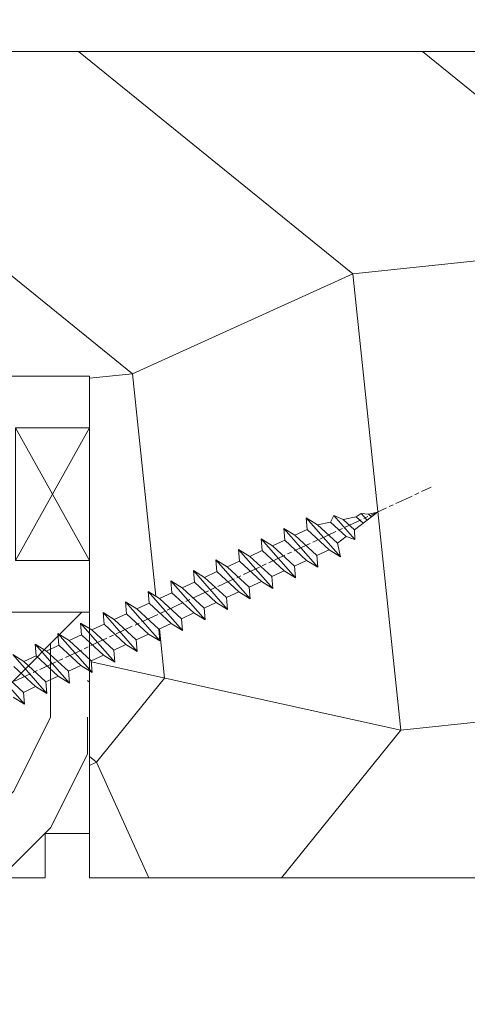
# Model space of a CAD drawing. Units: millimetres. Extents: x 0 to 437, y -14 to 612.
# Drawn here: x 329 to 344, y 439 to 472 of the extents above; entities that cross this region are included whole.
import ezdxf

# ---------------------------------------------------------------- set-up
doc = ezdxf.new("R2010")
doc.units = ezdxf.units.MM
doc.header["$PDMODE"] = 2
doc.header["$PDSIZE"] = 10
doc.linetypes.add('AM_ISO08W050', pattern=[18, 12, -1.5, 3, -1.5])
for name, color, linetype, lineweight in [('Accessoires', 5, 'Continuous', 9), ('AEL-AM_7', 4, 'AM_ISO08W050', 18), ('AM_2', 6, 'Continuous', 20), ('AM_5', 3, 'Continuous', 20), ('Contour principale', 30, 'Continuous', 15), ('Contour secondaire', 5, 'Continuous', 9)]:
    doc.layers.add(name, color=color, linetype=linetype, lineweight=lineweight)
doc.styles.get("Standard").update_dxf_attribs({"font": 'arial.ttf'})
doc.dimstyles.new('MAL-ISO$0', dxfattribs={"dimtxt": 3, "dimasz": 3, "dimexe": 1, "dimexo": 1, "dimgap": 1.5, "dimtad": 1, "dimtxsty": 'Standard', "dimcen": 0, "dimclrd": 256, "dimclre": 256, "dimclrt": 3, "dimadec": 1, "dimazin": 2, "dimtp": 0.1, "dimtm": 0.1, "dimtfac": 0.71, "dimtmove": 0, "dimatfit": 3, "dimfxl": 1, "dimlwd": -1, "dimlwe": -1, "dimarcsym": 1})

# ---------------------------------------------------------------- blocks, each defined once
blk = doc.blocks.new('cale vitrage')
at = {"layer": 'Accessoires'}
blk.add_lwpolyline([(0, -1.75), (2.5, -1.75), (2.5, -6.25), (0, -6.25)], close=True, dxfattribs=at)
for points in [[(0, -1.75), (2.5, -6.25)], [(0, -6.25), (2.5, -1.75)]]:
    blk.add_lwpolyline(points, dxfattribs=at)
blk = doc.blocks.new('dtzb')
at = {"layer": 'AEL-AM_7', "color": 5}
blk.add_line((-26.88981661018624, -12.53892741162053), (444.7390526915697, 207.385226149152), dxfattribs=at)
at = {"layer": 'AM_2', "color": 5, "linetype": 'Continuous'}
for p, q in [((376.4956925260049, 183.6286440300428), (378.6566154994216, 187.9993868090351)), ((378.6566154994216, 187.9993868090351), (385.0198895540234, 185.4353318736794)), ((392.9074884914007, 171.7868636386374), (378.6566154994216, 187.9993868090351)), ((393.7649723990035, 187.288836057789), (385.0198895540234, 185.4353318736794)), ((404.2675887616497, 187.2688640558881), (392.7726583052572, 178.2772582118305)), ((393.7649723990035, 187.288836057789), (397.247868022896, 189.4780350430774)), ((398.5936375158053, 182.8305655055119), (393.7649723990035, 187.288836057789)), ((401.2586306417506, 184.915186014925), (397.247868022896, 189.4780350430774)), ((397.247868022896, 189.4780350430774), (402.289169427022, 189.0955239014256)), ((408.20600522311, 190.3495863383541), (402.289169427022, 189.0955239014256)), ((402.289169427022, 189.0955239014256), (404.2675887616497, 187.2688640558881)), ((408.20600522311, 190.3495863383541), (404.2675887616497, 187.2688640558881)), ((383.2822951963317, 160.1079671036241), (360.0653629759472, 186.5207385747017)), ((360.0653629759472, 186.5207385747017), (367.711782880142, 181.8109883424149)), ((360.7478983011242, 178.5636756328422), (360.0653629759472, 186.5207385747017)), ((367.711782880142, 181.8109883424149), (381.2777278442081, 169.2856523674818)), ((376.4956925260049, 183.6286440300428), (367.7506096810248, 181.7751398459332)), ((387.0987070594128, 173.8389596614543), (376.4956925260049, 183.6286440300428)), ((385.0198895540234, 185.4353318736794), (392.7726583052572, 178.2772582118305)), ((344.7714190706756, 179.389055408039), (352.4178389748704, 174.6793051757522)), ((345.4539544005092, 171.4319924655974), (344.7714190706756, 179.389055408039)), ((367.9883512910601, 152.9762839363793), (344.7714190706756, 179.389055408039)), ((360.7478983011242, 178.5636756328422), (352.4178389748704, 174.6793051757522)), ((352.4178389748704, 174.6793051757522), (367.3058159658831, 160.9333468785298)), ((375.6358752921369, 164.8177173353288), (360.7478983011242, 178.5636756328422)), ((387.0987070594128, 173.8389596614543), (381.2777278442081, 169.2856523674818)), ((387.0987070594128, 173.8389596614543), (392.9074884914007, 171.7868636386374)), ((392.7726583052572, 178.2772582118305), (392.9074884914007, 171.7868636386374)), ((352.6944073857885, 145.8446007694256), (329.477475165404, 172.2573722413763)), ((330.160010490581, 164.3003092989347), (329.477475165404, 172.2573722413763)), ((329.477475165404, 172.2573722413763), (337.1238950742554, 167.5476220087985)), ((345.4539544005092, 171.4319924655974), (337.1238950742554, 167.5476220087985)), ((337.1238950742554, 167.5476220087985), (352.0118720606115, 153.8016637118671)), ((360.3419313868653, 157.6860341686661), (345.4539544005092, 171.4319924655974)), ((381.2777278442081, 169.2856523674818), (383.2822951963317, 160.1079671036241)), ((314.1835312554758, 165.1256890738405), (321.8299511643272, 160.4159388421358)), ((314.8660665853095, 157.168626131981), (314.1835312554758, 165.1256890738405)), ((337.4004634805169, 138.7129176027629), (314.1835312554758, 165.1256890738405)), ((330.160010490581, 164.3003092989347), (321.8299511643272, 160.4159388421358)), ((321.8299511643272, 160.4159388421358), (336.7179281506833, 146.6699805446224)), ((345.0479874769371, 150.5543510017123), (330.160010490581, 164.3003092989347)), ((375.6358752921369, 164.8177173353288), (367.3058159658831, 160.9333468785298)), ((367.3058159658831, 160.9333468785298), (367.9883512910601, 152.9762839363793)), ((375.6093082586449, 164.8516808107634), (375.4625860471424, 164.7369112340057)), ((375.6358752921369, 164.8177173353288), (383.2822951963317, 160.1079671036241)), ((322.1065195752453, 131.5812344358092), (298.8895873548609, 157.9940059071778)), ((299.5721226800379, 150.0369429653183), (298.8895873548609, 157.9940059071778)), ((298.8895873548609, 157.9940059071778), (306.5360072590556, 153.2842556751821)), ((314.8660665853095, 157.168626131981), (306.5360072590556, 153.2842556751821)), ((329.7540435716655, 143.4226678350497), (314.8660665853095, 157.168626131981)), ((360.3419313868653, 157.6860341686661), (352.0118720606115, 153.8016637118671)), ((352.0118720606115, 153.8016637118671), (352.6944073857885, 145.8446007694256)), ((360.3419313868653, 157.6860341686661), (367.9883512910601, 152.9762839363793)), ((283.5956434495893, 150.862322740224), (291.242063353784, 146.1525725079373)), ((284.2781787747663, 142.9052597983646), (283.5956434495893, 150.862322740224)), ((306.8125756653171, 124.4495512691465), (283.5956434495893, 150.862322740224)), ((299.5721226800379, 150.0369429653183), (291.242063353784, 146.1525725079373)), ((314.4600996710506, 136.2909846680959), (299.5721226800379, 150.0369429653183)), ((306.5360072590556, 153.2842556751821), (321.4239842454117, 139.5382973776686)), ((345.0479874769371, 150.5543510017123), (336.7179281506833, 146.6699805446224)), ((345.0479874769371, 150.5543510017123), (352.6944073857885, 145.8446007694256)), ((268.3016995396611, 143.7306395735613), (275.9481194438558, 139.0208893412746)), ((268.9842348694947, 135.7735766317019), (268.3016995396611, 143.7306395735613)), ((291.5186317600455, 117.3178681021927), (268.3016995396611, 143.7306395735613)), ((284.2781787747663, 142.9052597983646), (275.9481194438558, 139.0208893412746)), ((299.1661557611224, 129.1593015014332), (284.2781787747663, 142.9052597983646)), ((291.242063353784, 146.1525725079373), (306.1300403447967, 132.4066142110059)), ((329.7540435716655, 143.4226678350497), (321.4239842454117, 139.5382973776686)), ((329.7540435716655, 143.4226678350497), (337.4004634805169, 138.7129176027629)), ((336.7179281506833, 146.6699805446224), (337.4004634805169, 138.7129176027629)), ((276.2246878594306, 110.1861849349189), (253.0077556343895, 136.5989564066076)), ((253.6902909642231, 128.6418934647481), (253.0077556343895, 136.5989564066076)), ((253.0077556343895, 136.5989564066076), (260.6541755432409, 131.8892061743209)), ((268.9842348694947, 135.7735766317019), (260.6541755432409, 131.8892061743209)), ((268.9842348694947, 135.7735766317019), (260.6541755432409, 131.8892061743209)), ((283.8722118558508, 122.0276183341884), (268.9842348694947, 135.7735766317019)), ((275.9481194438558, 139.0208893412746), (290.8360964348685, 125.2749310440522)), ((314.4600996710506, 136.2909846680959), (306.1300403447967, 132.4066142110059)), ((314.4600996710506, 136.2909846680959), (322.1065195752453, 131.5812344358092)), ((321.4239842454117, 139.5382973776686), (322.1065195752453, 131.5812344358092)), ((237.7138117291179, 129.4672732399449), (245.3602316379693, 124.7575230076582)), ((238.3963470589515, 121.5102102980854), (237.7138117291179, 129.4672732399449)), ((260.9307439495024, 103.0545017682562), (237.7138117291179, 129.4672732399449)), ((253.6902909642231, 128.6418934647481), (245.3602316379693, 124.7575230076582)), ((268.5782679505792, 114.8959351672347), (253.6902909642231, 128.6418934647481)), ((260.6541755432409, 131.8892061743209), (275.5421525295969, 118.1432478773895)), ((299.1661557611224, 129.1593015014332), (290.8360964348685, 125.2749310440522)), ((299.1661557611224, 129.1593015014332), (306.8125756653171, 124.4495512691465)), ((306.1300403447967, 132.4066142110059), (306.8125756653171, 124.4495512691465)), ((222.4198678238463, 122.3355900732822), (230.0662877280411, 117.6258398407044)), ((223.1024031490233, 114.3785271308407), (222.4198678238463, 122.3355900732822)), ((245.6368000442308, 95.92281860130242), (222.4198678238463, 122.3355900732822)), ((238.3963470589515, 121.5102102980854), (230.0662877280411, 117.6258398407044)), ((253.284324040651, 107.7642520005429), (238.3963470589515, 121.5102102980854)), ((245.3602316379693, 124.7575230076582), (260.2482086243253, 111.0115647098246)), ((283.8722118558508, 122.0276183341884), (275.5421525295969, 118.1432478773895)), ((283.8722118558508, 122.0276183341884), (275.5421525295969, 118.1432478773895)), ((283.8722118558508, 122.0276183341884), (291.5186317600455, 117.3178681021927)), ((290.8360964348685, 125.2749310440522), (291.5186317600455, 117.3178681021927)), ((230.3428561389592, 88.79113543463973), (207.1259239139181, 115.2039069063285)), ((207.8084592437517, 107.2468439638578), (207.1259239139181, 115.2039069063285)), ((207.1259239139181, 115.2039069063285), (214.7723438227695, 110.4941566740417)), ((223.1024031490233, 114.3785271308407), (214.7723438227695, 110.4941566740417)), ((237.9903801353794, 100.6325688335892), (223.1024031490233, 114.3785271308407)), ((230.0662877280411, 117.6258398407044), (244.9542647143971, 103.8798815431619)), ((268.5782679505792, 114.8959351672347), (260.2482086243253, 111.0115647098246)), ((268.5782679505792, 114.8959351672347), (276.2246878594306, 110.1861849349189)), ((275.5421525295969, 118.1432478773895), (276.2246878594306, 110.1861849349189)), ((191.8319800086465, 108.0722237390546), (199.4783999174979, 103.3624735064768)), ((192.5145153384801, 100.1151607971951), (191.8319800086465, 108.0722237390546)), ((215.048912229031, 81.65945226768599), (191.8319800086465, 108.0722237390546)), ((207.8084592437517, 107.2468439638578), (199.4783999174979, 103.3624735064768)), ((222.6964362301078, 93.50088566692648), (207.8084592437517, 107.2468439638578)), ((214.7723438227695, 110.4941566740417), (229.6603208091256, 96.7481983764992)), ((253.284324040651, 107.7642520005429), (244.9542225953337, 103.879861902733)), ((253.284324040651, 107.7642520005429), (260.9307439495024, 103.0545017682562)), ((260.2482086243253, 111.0115647098246), (260.9307439495024, 103.0545017682562)), ((199.7549683237594, 74.5277691010233), (176.5380361033749, 100.9405405721009)), ((177.2205714285519, 92.9834776302414), (176.5380361033749, 100.9405405721009)), ((176.5380361033749, 100.9405405721009), (184.1844560075697, 96.23079033981412)), ((192.5145153384801, 100.1151607971951), (184.1844560075697, 96.23079033981412)), ((207.4024923201796, 86.36920249997274), (192.5145153384801, 100.1151607971951)), ((199.4783999174979, 103.3624735064768), (214.366376903854, 89.61651520954547)), ((237.9903801353794, 100.6325688335892), (229.6603208091256, 96.7481983764992)), ((237.9903801353794, 100.6325688335892), (245.6368000442308, 95.92281860130242)), ((244.9542647143971, 103.8798815431619), (245.6368000442308, 95.92281860130242)), ((184.4610244184878, 67.39608593406956), (161.2440921934467, 93.80885740543818)), ((161.2440921934467, 93.80885740543818), (168.8905121022981, 89.09910717315142)), ((184.1844560075697, 96.23079033981412), (199.0724329939258, 82.48483204288277)), ((222.6964362301078, 93.50088566692648), (214.366376903854, 89.61651520954547)), ((222.6964362301078, 93.50088566692648), (230.3428561389592, 88.79113543463973)), ((229.6603208091256, 96.7481983764992), (230.3428561389592, 88.79113543463973)), ((177.2205714285519, 92.9834776302414), (168.8905121022981, 89.09910717315142)), ((168.8905121022981, 89.09910717315142), (183.7784890886542, 75.35314887592904)), ((192.108548414908, 79.23751933272797), (177.2205714285519, 92.9834776302414)), ((214.366376903854, 89.61651520954547), (215.048912229031, 81.65945226768599)), ((169.1670805085596, 60.26440276740686), (145.9501482881751, 86.67717423848444)), ((153.5965681970265, 81.96742400619769), (168.4845451833826, 68.22146570926634)), ((176.8146045096364, 72.10583616606527), (161.9266275232803, 85.8517944635787)), ((207.4024923201796, 86.36920249997274), (199.0724329939258, 82.48483204288277)), ((199.0724329939258, 82.48483204288277), (199.7549683237594, 74.5277691010233)), ((207.4024923201796, 86.36920249997274), (215.048912229031, 81.65945226768599)), ((192.108548414908, 79.23751933272797), (183.7784890886542, 75.35314887592904)), ((183.7784890886542, 75.35314887592904), (184.4610244184878, 67.39608593406956)), ((192.108548414908, 79.23751933272797), (199.7549683237594, 74.5277691010233)), ((176.8146045096364, 72.10583616606527), (168.4845451833826, 68.22146570926634)), ((176.8146045096364, 72.10583616606527), (168.4845451833826, 68.22146570926634)), ((168.4845451833826, 68.22146570926634), (169.1670805085596, 60.26440276740686)), ((176.8146045096364, 72.10583616606527), (184.4610244184878, 67.39608593406956)), ((161.5206606043648, 64.97415299911154), (169.1670805085596, 60.26440276740686))]:
    blk.add_line(p, q, dxfattribs=at)
blk = doc.blocks.new('Nouvelle parclose 23x18')
at = {"layer": 'Contour secondaire'}
h = blk.add_hatch(dxfattribs=at)
h.set_pattern_fill('352', color=5, scale=25.00015207522533, angle=180.0000006585504)
h.set_pattern_definition([(180.000000729053, (-1011.113328987423, -453.9378832730838), (-25.00015175711401, -25.00015239333664), [7.500045622567597, -17.50010645265772]), (180.000000729053, (-1011.113328971518, -455.1878908768451), (-25.00015175711401, -25.00015239333664), [7.500045622567597, -17.50010645265772]), (180.000000729053, (-1012.363336543468, -457.6879061002732), (-25.00015175711401, -25.00015239333664), [5.000030415045065, -20.00012166018026]), (180.000000729053, (-1013.613344115418, -460.1879213237012), (-25.00015175711401, -25.00015239333664), [3.750022811283798, -21.25012926394152]), (180.000000729053, (-1013.613344083607, -462.6879365312238), (-25.00015175711401, -25.00015239333664), [2.500015207522532, -22.50013686770279]), (180.000000729053, (-1007.363306032989, -465.1879516592185), (-25.00015175711401, -25.00015239333664), [1.250007603761266, -6.250038018806331, 1.250007603761266, -16.25009884889646]), (180.000000729053, (-1011.113328828368, -466.4379593106964), (-25.00015175711401, -25.00015239333664), [1.250007603761266, -10.00006083009013, 3.750022811283798, -10.00006083009013]), (180.000000729053, (-1016.113359227507, -467.68796697808), (-25.00015175711401, -25.00015239333664), [1.250007603761266, -1.250007603761266, 1.250007603761266, -21.25012926394152]), (180.000000729053, (-1014.86335160784, -468.9379745659356), (-25.00015175711401, -25.00015239333664), [1.250007603761266, -23.75014447146405]), (180.000000729053, (-1013.613343972268, -471.4379897575527), (-25.00015175711401, -25.00015239333664), [3.750022811283798, -21.25012926394152]), (180.000000729053, (-1013.613343940457, -473.9380049650752), (-25.00015175711401, -25.00015239333664), [5.000030415045065, -20.00012166018026]), (180.000000729053, (-1012.363336304884, -476.4380201566921), (-25.00015175711401, -25.00015239333664), [6.250038018806331, -7.500045622567597, 1.250007603761266, -10.00006083009013]), (270.0000007290529, (-1002.363275665661, -461.4379287843124), (25.00015239333664, -25.00015175711401), [1.250007603761266, -2.500015207522532, 6.250038018806331, -15.00009124513519]), (270.0000007290529, (-1003.613283237611, -463.9379440077405), (25.00015239333664, -25.00015175711401), [1.250007603761266, -1.250007603761266, 3.750022811283798, -18.75011405641899]), (270.0000007290529, (-1004.863290714128, -473.9380048537362), (25.00015239333664, -25.00015175711401), [2.500015207522532, -22.50013686770279]), (270.0000007290529, (-1006.113298445134, -463.9379440395517), (25.00015239333664, -25.00015175711401), [5.000030415045065, -7.500045622567597, 1.250007603761266, -11.25006843385139]), (270.0000007290529, (-1007.363305873934, -477.6880276968312), (25.00015239333664, -25.00015175711401), [1.250007603761266, -23.75014447146405]), (270.0000007290529, (-1008.613313636751, -465.1879516751241), (25.00015239333664, -25.00015175711401), [3.750022811283798, -21.25012926394152]), (270.0000007290529, (-1011.113328828368, -466.4379593106964), (25.00015239333664, -25.00015175711401), [2.500015207522532, -22.50013686770279]), (270.0000007290529, (-1013.61334403589, -466.4379593425076), (25.00015239333664, -25.00015175711401), [1.250007603761266, -3.750022811283798, 3.750022811283798, -16.25009884889646]), (270.0000007290529, (-1014.863351623746, -467.6879669621743), (25.00015239333664, -25.00015175711401), [1.250007603761266, -23.75014447146405]), (270.0000007290529, (-1016.113359291129, -462.6879365630349), (25.00015239333664, -25.00015175711401), [3.500021290531546, -21.50013078469378]), (270.0000007290529, (-1017.363366958513, -457.6879061638954), (25.00015239333664, -25.00015175711401), [2.500015207522532, -22.50013686770279]), (270.0000007290529, (-1019.863382038791, -467.6879670257966), (25.00015239333664, -25.00015175711401), [1.250007603761266, -23.75014447146405]), (270.0000007290529, (-1022.363397262219, -466.4379594538465), (25.00015239333664, -25.00015175711401), [3.750022811283798, -21.25012926394152]), (270.0000007290529, (-1024.863412469741, -466.4379594856575), (25.00015239333664, -25.00015175711401), [3.750022811283798, -21.25012926394152]), (225.000000729053, (-1021.113389785702, -456.4378986078509), (3.181113136546959e-07, -25.00015207570095), [1.767760753239183, -1.767760753239183, 1.767760753239183, -30.05227185712855]), (225.000000729053, (-1016.113359291129, -462.6879365630349), (3.181113136546959e-07, -25.00015207570095), [3.535521506478366, -31.82003261036773]), (225.000000729053, (-1006.113298301984, -475.188012473403), (3.181113136546959e-07, -25.00015207570095), [3.535521506478366, -31.82003261036773]), (225.000000729053, (-1011.113328796556, -468.937974518219), (3.181113136546959e-07, -25.00015207570095), [3.535521506478366, -31.82003261036773]), (225.000000729053, (-1012.36333646394, -463.9379441190795), (3.181113136546959e-07, -25.00015207570095), [3.535521506478366, -31.82003261036773]), (225.000000729053, (-1019.86338215013, -458.9379137994677), (3.181113136546959e-07, -25.00015207570095), [3.535521506478366, -31.82003261036773]), (225.000000729053, (-1017.363366926702, -460.1879213714179), (3.181113136546959e-07, -25.00015207570095), [5.303332260021699, -30.0522218568244]), (225.000000729053, (-1009.863321160984, -471.4379897098358), (3.181113136546959e-07, -25.00015207570095), [1.767760753239183, -33.58779336360691]), (225.000000729053, (-1008.613313525412, -473.9380049014529), (3.181113136546959e-07, -25.00015207570095), [1.767760753239183, -33.58779336360691]), (225.000000729053, (-1018.613374355502, -473.9380050286974), (3.181113136546959e-07, -25.00015207570095), [1.767760753239183, -33.58779336360691]), (225.000000729053, (-1008.613313684467, -461.4379288638402), (3.181113136546959e-07, -25.00015207570095), [1.767760753239183, -33.58779336360691]), (225.000000729053, (-1022.363397214502, -470.1879822651304), (3.181113136546959e-07, -25.00015207570095), [1.767760753239183, -33.58779336360691]), (225.000000729053, (-1013.613344019985, -467.6879669462688), (3.181113136546959e-07, -25.00015207570095), [1.767760753239183, -33.58779336360691]), (225.000000729053, (-1016.113359195696, -470.1879821856025), (3.181113136546959e-07, -25.00015207570095), [1.767760753239183, -33.58779336360691]), (315.000000729053, (-1014.863351655557, -465.1879517546517), (25.00015207570095, 3.181113136546959e-07), [1.767760753239183, -1.767760753239183, 5.303332260021699, -26.51670035034604]), (315.000000729053, (-1018.613374466841, -465.1879518023686), (25.00015207570095, 3.181113136546959e-07), [1.767760753239183, -33.58779336360691]), (315.000000729053, (-1018.61337457818, -456.4378985760397), (25.00015207570095, 3.181113136546959e-07), [1.767760753239183, -33.58779336360691]), (315.000000729053, (-1013.613344083607, -462.6879365312238), (25.00015207570095, 3.181113136546959e-07), [1.767760753239183, -33.58779336360691]), (315.000000729053, (-1017.363366831268, -467.6879669939855), (25.00015207570095, 3.181113136546959e-07), [1.767760753239183, -33.58779336360691]), (315.000000729053, (-1011.11332889199, -461.4379288956514), (25.00015207570095, 3.181113136546959e-07), [1.767760753239183, -33.58779336360691]), (315.000000729053, (-1021.11338972208, -461.4379290228959), (25.00015207570095, 3.181113136546959e-07), [1.767760753239183, -33.58779336360691]), (315.000000729053, (-1003.613283364856, -453.9378831776504), (25.00015207570095, 3.181113136546959e-07), [1.767760753239183, -33.58779336360691]), (315.000000729053, (-1004.863290952711, -455.1878907973171), (25.00015207570095, 3.181113136546959e-07), [3.535521506478366, -31.82003261036774]), (315.000000729053, (-1006.113298540567, -456.4378984169841), (25.00015207570095, 3.181113136546959e-07), [3.535521506478366, -31.82003261036774]), (315.000000729053, (-1008.61331374809, -456.4378984487952), (25.00015207570095, 3.181113136546959e-07), [3.535521506478366, -31.82003261036774]), (315.000000729053, (-1009.86332132004, -458.9379136722231), (25.00015207570095, 3.181113136546959e-07), [3.535521506478366, -31.82003261036774]), (315.000000729053, (-1019.863382022885, -468.9379746295578), (25.00015207570095, 3.181113136546959e-07), [3.535521506478366, -31.82003261036774]), (315.000000729053, (-1024.863412596986, -456.4378986555674), (25.00015207570095, 3.181113136546959e-07), [3.535521506478366, -31.82003261036774]), (315.000000729053, (-1026.113419946258, -476.4380203316534), (25.00015207570095, 3.181113136546959e-07), [3.535521506478366, -31.82003261036774]), (315.000000729053, (-1026.113419978069, -473.9380051241308), (25.00015207570095, 3.181113136546959e-07), [3.535521506478366, -31.82003261036774]), (315.000000729053, (-1023.613404786453, -472.6879974885584), (25.00015207570095, 3.181113136546959e-07), [3.535521506478366, -31.82003261036774]), (315.000000729053, (-1006.113298333795, -472.6879972658805), (25.00015207570095, 3.181113136546959e-07), [5.303332260021699, -30.0522218568244]), (315.000000729053, (-1022.363397214502, -470.1879822651304), (25.00015207570095, 3.181113136546959e-07), [5.303332260021699, -30.0522218568244]), (206.565051929053, (-1008.613313477695, -477.6880277127367), (-25.00015207522769, -3.281129893027127e-07), [2.795017002010192, -53.10702247353126]), (206.565051929053, (-1008.613313636751, -465.1879516751241), (-25.00015207522769, -3.281129893027127e-07), [2.795017002010192, -53.10702247353126]), (206.565051929053, (-1011.11332874884, -472.6879973295028), (-25.00015207522769, -3.281129893027127e-07), [2.795017002010192, -53.10702247353126]), (206.565051929053, (-1018.613374594085, -455.1878909722785), (-25.00015207522769, -3.281129893027127e-07), [2.795017002010192, -53.10702247353126]), (206.565051929053, (-1017.363366958513, -457.6879061638954), (-25.00015207522769, -3.281129893027127e-07), [2.795017002010192, -53.10702247353126]), (206.565051929053, (-1009.863321272323, -462.687936483507), (-25.00015207522769, -3.281129893027127e-07), [2.795017002010192, -53.10702247353126]), (206.565051929053, (-1009.863321113267, -475.1880125211196), (-25.00015207522769, -3.281129893027127e-07), [2.795017002010192, -53.10702247353126]), (206.565051929053, (-1017.363366831268, -467.6879669939855), (-25.00015207522769, -3.281129893027127e-07), [5.590034004020383, -50.31200547152107]), (243.434949549053, (-1017.363366783552, -471.4379898052694), (3.168363424249253e-07, -25.00015207522768), [2.795017002010191, -53.10702247353125]), (243.434949549053, (-1021.113389690269, -463.9379442304185), (3.168363424249253e-07, -25.00015207522768), [2.795017002010191, -53.10702247353125]), (243.434949549053, (-1008.613313589034, -468.9379744864078), (3.168363424249253e-07, -25.00015207522768), [2.795017002010191, -53.10702247353125]), (243.434949549053, (-1003.613283158083, -470.1879820265469), (3.168363424249253e-07, -25.00015207522768), [2.795017002010191, -53.10702247353125]), (243.434949549053, (-1018.613374466841, -465.1879518023686), (3.168363424249253e-07, -25.00015207522768), [2.795017002010191, -53.10702247353125]), (243.434949549053, (-1016.113359259318, -465.1879517705574), (3.168363424249253e-07, -25.00015207522768), [2.795017002010191, -53.10702247353125]), (243.434949549053, (-1006.113298381511, -468.9379744545967), (3.168363424249253e-07, -25.00015207522768), [5.590034004020382, -50.31200547152106]), (243.434949549053, (-1024.863412549269, -460.1879214668512), (3.168363424249253e-07, -25.00015207522768), [5.590034004020382, -50.31200547152106]), (243.434949549053, (-1022.363397325841, -461.4379290388015), (3.168363424249253e-07, -25.00015207522768), [5.590034004020382, -50.31200547152106]), (296.565051929053, (-1002.363275713378, -457.6879059730286), (3.281129976294361e-07, -25.00015207522768), [2.795017002010191, -53.10702247353125]), (296.565051929053, (-1002.363275538416, -471.4379896144026), (3.281129976294361e-07, -25.00015207522768), [2.795017002010191, -53.10702247353125]), (296.565051929053, (-1007.363306176139, -453.9378832253671), (3.281129976294361e-07, -25.00015207522768), [2.795017002010191, -53.10702247353125]), (296.565051929053, (-1004.863290682317, -476.4380200612586), (3.281129976294361e-07, -25.00015207522768), [2.795017002010191, -53.10702247353125]), (296.565051929053, (-1007.363306080706, -461.4379288479347), (3.281129976294361e-07, -25.00015207522768), [2.795017002010191, -53.10702247353125]), (296.565051929053, (-1012.36333646394, -463.9379441190795), (3.281129976294361e-07, -25.00015207522768), [2.795017002010191, -53.10702247353125]), (296.565051929053, (-1014.86335160784, -468.9379745659356), (3.281129976294361e-07, -25.00015207522768), [2.795017002010191, -53.10702247353125]), (296.565051929053, (-1003.613283301233, -458.9379135926955), (-7.710600229090315e-06, -25.00015609458443), [2.795017002010191, -53.10702247353125]), (296.565051929053, (-1009.863321272323, -462.687936483507), (3.281129976294361e-07, -25.00015207522768), [2.795017002010191, -53.10702247353125]), (296.565051929053, (-1017.363366926702, -460.1879213714179), (3.281129976294361e-07, -25.00015207522768), [2.795017002010191, -53.10702247353125]), (296.565051929053, (-1019.863382102413, -462.6879366107515), (3.281129976294361e-07, -25.00015207522768), [2.795017002010191, -53.10702247353125]), (296.565051929053, (-1024.863412422025, -470.1879822969414), (3.281129976294361e-07, -25.00015207522768), [2.795017002010191, -53.10702247353125]), (296.565051929053, (-1006.113298270172, -477.6880276809256), (3.281129976294361e-07, -25.00015207522768), [2.795017002010191, -53.10702247353125]), (296.565051929053, (-1002.363275474794, -476.4380200294476), (3.281129976294361e-07, -25.00015207522768), [5.590034004020382, -50.31200547152106]), (296.565051929053, (-1006.113298508756, -458.9379136245066), (3.281129976294361e-07, -25.00015207522768), [5.590034004020382, -50.31200547152106]), (333.4349495490529, (-1002.363275745189, -455.1878907655061), (25.00015207522768, 3.16836334098202e-07), [2.795017002010192, -53.10702247353127]), (333.4349495490529, (-1023.613405025036, -453.9378834321394), (25.00015207522768, 3.16836334098202e-07), [2.795017002010192, -53.10702247353127]), (333.4349495490529, (-1022.363397262219, -466.4379594538465), (25.00015207522768, 3.16836334098202e-07), [2.795017002010192, -53.10702247353127]), (333.4349495490529, (-1012.363336543468, -457.6879061002732), (25.00015207522768, 3.16836334098202e-07), [2.795017002010192, -53.10702247353127]), (333.4349495490529, (-1011.113328971518, -455.1878908768451), (25.00015207522768, 3.16836334098202e-07), [2.795017002010192, -53.10702247353127]), (333.4349495490529, (-1013.613344115418, -460.1879213237012), (25.00015207522768, 3.16836334098202e-07), [2.795017002010192, -53.10702247353127]), (333.4349495490529, (-1021.113389547119, -475.1880126642698), (25.00015207522768, 3.16836334098202e-07), [2.795017002010192, -53.10702247353127]), (333.4349495490529, (-1023.613404738736, -476.4380202998422), (25.00015207522768, 3.16836334098202e-07), [5.590034004020384, -50.31200547152108])])
h.paths.add_polyline_path([(-2.842170943040401e-14, 9.00000352644713), (8.398046702495776e-09, 1.499999990371123), (1.500000027870612, 1.499999968760221), (1.500000019472452, -2.16110151995963e-08), (10.50007863562854, 7.074505958826194e-06), (11.50007077205922, 1.0000078629256), (11.49999999999989, 9.000003526447642)])
at = {"layer": 'Contour principale'}
blk.add_lwpolyline([(-4.831690603168681e-13, 9.00000352644713), (11.49999999999989, 9.000003526447642), (11.50007077205922, 1.0000078629256), (10.50007863562854, 7.074505958826194e-06), (1.500000019472452, -2.16110151995963e-08), (1.500000027870612, 1.499999968760221), (8.398046702495776e-09, 1.499999990371123), (-2.842170943040401e-14, 9.00000352644713)], dxfattribs=at)
at = {"layer": 'Contour secondaire', "xscale": -0.05000030415043834, "yscale": 0.05000030415043834, "zscale": 0.05000030415043834, "rotation": 7.050253288467836e-08}
blk.add_blockref('dtzb', (10.6616361503558, 2.874235245588977), dxfattribs=at)
blk = doc.blocks.new('*D29')
at = {"layer": 'AM_5', "transparency": 16777216}
for p, q in [((57.13758385987559, 442.1442464647153), (57.13758385987559, 398.5191185019904)), ((382.1564627199692, 442.1442523338647), (382.1564627199692, 398.5191185019904)), ((379.1564627199692, 399.5191185019904), (60.13758385987559, 399.5191185019904))]:
    blk.add_line(p, q, dxfattribs=at)
for points in [[(60.13758385987559, 400.0191185019904), (60.13758385987559, 399.0191185019904), (57.13758385987559, 399.5191185019904)], [(379.1564627199692, 400.0191185019904), (379.1564627199692, 399.0191185019904), (382.1564627199692, 399.5191185019904)]]:
    blk.add_solid(points, dxfattribs=at)
at = {"layer": 'Defpoints', "color": 0, "transparency": 16777216}
for p in [(57.13758385987559, 443.1442464647153), (382.1564627199692, 443.1442523338647), (57.13758385987559, 399.5191185019904)]:
    blk.add_point(p, dxfattribs=at)
at = {"layer": 'AM_5', "color": 3, "transparency": 16777216, "insert": (219.6470232899223, 403.6412194569699), "char_height": 4, "attachment_point": 5}
blk.add_mtext('Largeur Fond de Feuillure = LS + LSF - 7 (1853)', dxfattribs=at)
blk = doc.blocks.new('*D30')
at = {"layer": 'AM_5', "transparency": 16777216}
for p, q in [((94.1256094141697, 427.6562192879604), (94.12560828120601, 494.9989987317261)), ((345.1684379941797, 427.656226601196), (345.168436861216, 494.9990029552288)), ((97.12560829802985, 493.9989987821976), (342.1684368780399, 493.9990029047573))]:
    blk.add_line(p, q, dxfattribs=at)
for points in [[(97.12560828961793, 494.4989987821976), (97.12560830644176, 493.4989987821976), (94.12560829802985, 493.9989987317261)], [(342.168436869628, 494.4990029047573), (342.1684368864518, 493.4990029047573), (345.1684368780399, 493.9990029552288)]]:
    blk.add_solid(points, dxfattribs=at)
at = {"layer": 'Defpoints', "color": 0, "transparency": 16777216}
for p in [(345.1684368933158, 493.9990029445551), (94.12560944418705, 426.6562192850498), (345.168438024197, 426.6562265905223)]:
    blk.add_point(p, dxfattribs=at)
at = {"layer": 'AM_5', "color": 3, "transparency": 16777216, "insert": (220.2291101613249, 498.1211018082499), "char_height": 4, "attachment_point": 5, "rotation": 9.639346397879344e-07}
blk.add_mtext('Largeur passage Réel = LS + LSF - 155 (1705)', dxfattribs=at)
blk = doc.blocks.new('*D31')
at = {"layer": 'AM_5', "transparency": 16777216}
for p, q in [((217.1470228965984, 463.1442495122534), (217.1470235951641, 421.554414569004)), ((381.1564568830896, 442.1490121409084), (381.1564572290077, 421.5544173237963)), ((220.1470235783675, 422.5544146193936), (378.1564572122111, 422.5544172734067))]:
    blk.add_line(p, q, dxfattribs=at)
for points in [[(220.1470235699692, 423.0544146193936), (220.1470235867658, 422.0544146193936), (217.1470235783675, 422.554414569004)], [(378.1564572038129, 423.0544172734067), (378.1564572206094, 422.0544172734067), (381.1564572122111, 422.5544173237963)]]:
    blk.add_solid(points, dxfattribs=at)
at = {"layer": 'Defpoints', "color": 0, "transparency": 16777216}
for p in [(217.1470228798019, 464.1442495122534), (381.1564568662931, 443.1490121409084), (381.1564572122111, 422.5544173237963)]:
    blk.add_point(p, dxfattribs=at)
at = {"layer": 'AM_5', "color": 3, "transparency": 16777216, "insert": (299.151740590551, 426.6765169013797), "char_height": 4, "attachment_point": 5, "rotation": 9.623713195174826e-07}
blk.add_mtext('{\\fArial Black|b1|i0|c0|p34;\\C1;Largeur Semi Fixe : LSF (930)}', dxfattribs=at)

msp = doc.modelspace()

# ---------------------------------------------------------------- hatches: boundary and pattern name
at = {"layer": 'Contour secondaire'}
h = msp.add_hatch(dxfattribs=at)
h.set_pattern_fill('352', color=5, scale=73.33377942064288, angle=-38.99999875561849)
h.set_pattern_definition([(321.0000012443815, (19.9468682907933, -13.27100427737338), (103.1414930218481, 10.84061001305158), [22.00013382619287, -51.33364559445002]), (321.0000012443815, (22.25439036601324, -10.42145170150087), (103.1414930218481, 10.84061001305158), [22.00013382619287, -51.33364559445002]), (321.0000012443815, (29.71898709232551, -7.029868624975848), (103.1414930218481, 10.84061001305158), [14.66675588412858, -58.66702353651431]), (321.0000012443815, (37.18358381863789, -3.638285548450767), (103.1414930218481, 10.84061001305158), [11.00006691309643, -62.33371250754645]), (321.0000012443815, (41.79862796907764, 2.060819603294249), (103.1414930218481, 10.84061001305158), [7.333377942064288, -66.0004014785786]), (321.0000012443815, (32.16590924015509, 19.29753513113877), (103.1414930218481, 10.84061001305158), [3.666688971032144, -18.33344485516072, 3.666688971032144, -47.66695662341787]), (321.0000012443815, (43.02208904299243, 15.22452148135153), (103.1414930218481, 10.84061001305158), [3.666688971032144, -29.33351176825715, 11.00006691309643, -29.33351176825715]), (321.0000012443815, (56.72782142170229, 8.843985756344352), (103.1414930218481, 10.84061001305158), [3.666688971032144, -3.666688971032144, 3.666688971032144, -62.33371250754645]), (321.0000012443815, (56.18579092104972, 14.0010604074368), (103.1414930218481, 10.84061001305158), [3.666688971032144, -69.66709044961074]), (321.0000012443815, (57.95128249561708, 22.00768763440169), (103.1414930218481, 10.84061001305158), [11.00006691309643, -62.33371250754645]), (321.0000012443815, (62.56632664605684, 27.70679278614665), (103.1414930218481, 10.84061001305158), [14.66675588412858, -58.66702353651431]), (321.0000012443815, (64.3318182206242, 35.71342001311154), (103.1414930218481, 10.84061001305158), [18.33344485516072, -22.00013382619287, 3.666688971032144, -29.33351176825715]), (51.00000124438152, (13.84513271100536, 19.97896570440093), (-10.84061001305157, 103.1414930218481), [3.666688971032144, -7.333377942064288, 18.33344485516072, -44.00026765238573]), (51.00000124438152, (21.30972943731763, 23.37054878092601), (-10.84061001305157, 103.1414930218481), [3.666688971032144, -3.666688971032144, 11.00006691309643, -55.00033456548216]), (51.00000124438152, (42.61945861494939, 43.85944731268603), (-10.84061001305157, 103.1414930218481), [7.333377942064288, -66.0004014785786]), (51.00000124438152, (27.00883458906264, 18.7555046304862), (-10.84061001305157, 103.1414930218481), [14.66675588412858, -22.00013382619287, 3.666688971032144, -33.0002007392893]), (51.00000124438152, (55.24112999235422, 47.79306088986368), (-10.84061001305157, 103.1414930218481), [3.666688971032144, -69.66709044961074]), (51.00000124438152, (35.01546181602748, 16.99001305591884), (-10.84061001305157, 103.1414930218481), [11.00006691309643, -62.33371250754645]), (51.00000124438152, (43.02208904299243, 15.22452148135153), (-10.84061001305157, 103.1414930218481), [7.333377942064288, -66.0004014785786]), (51.00000124438152, (48.72119419473745, 10.60947733091172), (-10.84061001305157, 103.1414930218481), [3.666688971032144, -11.00006691309643, 11.00006691309643, -47.66695662341787]), (51.00000124438152, (53.87826884582978, 11.15150783156429), (-10.84061001305157, 103.1414930218481), [3.666688971032144, -69.66709044961074]), (51.00000124438152, (47.49773312082266, -2.554224547145623), (-10.84061001305157, 103.1414930218481), [10.26672911889001, -63.06705030175288]), (51.00000124438152, (41.11719739581554, -16.25995692585548), (-10.84061001305157, 103.1414930218481), [7.333377942064288, -66.0004014785786]), (51.00000124438152, (65.27647914931981, 1.921419530684659), (-10.84061001305157, 103.1414930218481), [3.666688971032144, -69.66709044961074]), (51.00000124438152, (68.66806222584489, -5.543177195627663), (-10.84061001305157, 103.1414930218481), [11.00006691309643, -62.33371250754645]), (51.00000124438152, (74.3671673775898, -10.15822134606753), (-10.84061001305157, 103.1414930218481), [11.00006691309643, -62.33371250754645]), (6.000001244381512, (47.35833304821301, -26.03207572738768), (46.15044150527626, 56.99105151853408), [5.18543154283365, -5.18543154283365, 5.18543154283365, -88.15333078088857]), (6.000001244381512, (47.49773312082266, -2.554224547145623), (46.15044150527626, 56.99105151853408), [10.3708630856673, -93.33876232372221]), (6.000001244381512, (47.77653326604184, 44.4014778133386), (46.15044150527626, 56.99105151853408), [10.3708630856673, -93.33876232372221]), (6.000001244381512, (47.63713319343231, 20.92362663309649), (46.15044150527626, 56.99105151853408), [10.3708630856673, -93.33876232372221]), (6.000001244381512, (41.25659746842507, 7.217894254386636), (46.15044150527626, 56.99105151853408), [10.3708630856673, -93.33876232372221]), (6.000001244381512, (49.12382462278038, -18.02544850042278), (46.15044150527626, 56.99105151853408), [10.3708630856673, -93.33876232372221]), (6.000001244381512, (45.7322415462553, -10.56085177411046), (46.15044150527626, 56.99105151853408), [15.5564412960598, -88.15318411332971]), (6.000001244381512, (49.40262476799955, 28.93025386006138), (46.15044150527626, 56.99105151853408), [5.18543154283365, -98.52419386655586]), (6.000001244381512, (51.16811634256692, 36.93688108702628), (46.15044150527626, 56.99105151853408), [5.18543154283365, -98.52419386655586]), (6.000001244381512, (73.96453694954687, 18.47670448526702), (46.15044150527626, 56.99105151853408), [5.18543154283365, -98.52419386655586]), (6.000001244381512, (28.09289559036779, 8.44135532830137), (46.15044150527626, 56.99105151853408), [5.18543154283365, -98.52419386655586]), (6.000001244381512, (75.59062845150459, 3.005480531989804), (46.15044150527626, 56.99105151853408), [5.18543154283365, -98.52419386655586]), (6.000001244381512, (51.02871626995727, 13.45902990678417), (46.15044150527626, 56.99105151853408), [5.18543154283365, -98.52419386655586]), (6.000001244381512, (61.34286557214216, 14.54309090808937), (46.15044150527626, 56.99105151853408), [5.18543154283365, -98.52419386655586]), (96.00000124438152, (49.26322469539002, 5.452402679819272), (-56.99105151853407, 46.15044150527626), [5.185431542833659, -5.185431542833659, 15.55644129605982, -77.78232102766253]), (96.00000124438152, (57.81188242300743, -1.470163545840421), (-56.99105151853407, 46.15044150527626), [5.185431542833659, -98.524193866556]), (96.00000124438152, (41.65922789646811, -21.41703157694786), (-56.99105151853407, 46.15044150527626), [5.185431542833659, -98.524193866556]), (96.00000124438152, (41.79862796907764, 2.060819603294249), (-56.99105151853407, 46.15044150527626), [5.185431542833659, -98.524193866556]), (96.00000124438152, (59.5773739975748, 6.536463681124474), (-56.99105151853407, 46.15044150527626), [5.185431542833659, -98.524193866556]), (96.00000124438152, (33.7920007421128, 3.826311177861555), (-56.99105151853407, 46.15044150527626), [5.185431542833659, -98.524193866556]), (96.00000124438152, (56.58842134909276, -14.63386542389776), (-56.99105151853407, 46.15044150527626), [5.185431542833659, -98.524193866556]), (96.00000124438152, (2.84955283555837, 0.5741281739460646), (-56.99105151853407, 46.15044150527626), [5.185431542833659, -98.524193866556]), (96.00000124438152, (8.0066274866507, 1.116158674598637), (-56.99105151853407, 46.15044150527626), [10.37086308566732, -93.33876232372235]), (96.00000124438152, (13.16370213774314, 1.658189175251266), (-56.99105151853407, 46.15044150527626), [10.37086308566732, -93.33876232372235]), (96.00000124438152, (18.86280728948816, -2.956854975188605), (-56.99105151853407, 46.15044150527626), [10.37086308566732, -93.33876232372235]), (96.00000124438152, (26.32740401580043, 0.434728101336475), (-56.99105151853407, 46.15044150527626), [10.37086308566732, -93.33876232372235]), (96.00000124438152, (67.58400122453975, 4.77097210655711), (-56.99105151853407, 46.15044150527626), [10.37086308566732, -93.33876232372235]), (96.00000124438152, (55.90699077583054, -32.95464195304743), (-56.99105151853407, 46.15044150527626), [10.37086308566732, -93.33876232372235]), (96.00000124438152, (95.67689655522156, 10.33067718569248), (-56.99105151853407, 46.15044150527626), [10.37086308566732, -93.33876232372235]), (96.00000124438152, (91.0618524047818, 4.631572033947521), (-56.99105151853407, 46.15044150527626), [10.37086308566732, -93.33876232372235]), (96.00000124438152, (83.05522517781685, 6.397063608514827), (-56.99105151853407, 46.15044150527626), [10.37086308566732, -93.33876232372235]), (96.00000124438152, (43.16148911560197, 38.70237266159364), (-56.99105151853407, 46.15044150527626), [15.55644129605982, -88.15318411332986]), (96.00000124438152, (75.59062845150459, 3.005480531989804), (-56.99105151853407, 46.15044150527626), [15.55644129605982, -88.15318411332986]), (347.5650524443815, (58.09068256822661, 45.48553881464375), (56.99105153591835, -46.15044148160251), [8.198716539227856, -155.780599255653]), (347.5650524443815, (35.01546181602748, 16.99001305591884), (56.99105153591835, -46.15044148160251), [8.198716539227856, -155.780599255653]), (347.5650524443815, (54.559699419092, 29.47228436071396), (56.99105153591835, -46.15044148160251), [8.198716539227856, -155.780599255653]), (347.5650524443815, (39.35170582124817, -24.26658415282037), (56.99105153591835, -46.15044148160251), [8.198716539227856, -155.780599255653]), (347.5650524443815, (41.11719739581554, -16.25995692585548), (56.99105153591835, -46.15044148160251), [8.198716539227856, -155.780599255653]), (347.5650524443815, (33.24997024146023, 8.983385828953942), (56.99105153591835, -46.15044148160251), [8.198716539227856, -155.780599255653]), (347.5650524443815, (56.32519099365936, 37.47891158767891), (56.99105153591835, -46.15044148160251), [8.198716539227856, -155.780599255653]), (347.5650524443815, (59.5773739975748, 6.536463681124474), (56.99105153591835, -46.15044148160251), [16.39743307845571, -147.5818827164251]), (24.43495006438152, (66.49994022323449, 15.08512140874194), (46.15044150730905, 56.99105151510158), [8.198716539227874, -155.7805992556533]), (24.43495006438152, (61.20346549953251, -8.934760272152744), (46.15044150730905, 56.99105151510158), [8.198716539227874, -155.7805992556533]), (24.43495006438152, (41.93802804168729, 25.5386707835363), (46.15044150730905, 56.99105151510158), [8.198716539227874, -155.7805992556533]), (24.43495006438152, (32.84733981341719, 37.6183116602885), (46.15044150730905, 56.99105151510158), [8.198716539227874, -155.7805992556533]), (24.43495006438152, (57.81188242300743, -1.470163545840421), (46.15044150730905, 56.99105151510158), [8.198716539227874, -155.7805992556533]), (24.43495006438152, (52.11277727126253, 3.144880604599393), (46.15044150730905, 56.99105151510158), [8.198716539227874, -155.7805992556533]), (24.43495006438152, (36.23892288994227, 30.15371493397618), (46.15044150730905, 56.99105151510158), [16.39743307845575, -147.5818827164254]), (24.43495006438152, (62.82955700149023, -24.40598422542996), (46.15044150730905, 56.99105151510158), [16.39743307845575, -147.5818827164254]), (24.43495006438152, (59.43797392496515, -16.94138749911764), (46.15044150730905, 56.99105151510158), [16.39743307845575, -147.5818827164254]), (77.56505244438154, (6.922566485345556, 11.43030797678347), (46.15044148160247, 56.99105153591836), [8.198716539227856, -155.780599255653]), (77.56505244438154, (32.30530931276462, 42.77538631138088), (46.15044148160247, 56.99105153591836), [8.198716539227856, -155.780599255653]), (77.56505244438154, (11.39821056317578, -6.348438051713629), (46.15044148160247, 56.99105153591836), [8.198716539227856, -155.780599255653]), (77.56505244438154, (47.23450276538927, 49.55855246443105), (46.15044148160247, 56.99105153591836), [8.198716539227856, -155.780599255653]), (77.56505244438154, (25.24334301449528, 10.74887740352131), (46.15044148160247, 56.99105153591836), [8.198716539227856, -155.780599255653]), (77.56505244438154, (41.25659746842507, 7.217894254386636), (46.15044148160247, 56.99105153591836), [8.198716539227856, -155.780599255653]), (77.56505244438154, (56.18579092104972, 14.0010604074368), (46.15044148160247, 56.99105153591836), [8.198716539227856, -155.780599255653]), (77.56505244438154, (12.079641136438, 11.97233847743604), (46.15046722663811, 56.99104585904067), [8.198716539227856, -155.780599255653]), (77.56505244438154, (33.24997024146023, 8.983385828953942), (46.15044148160247, 56.99105153591836), [8.198716539227856, -155.780599255653]), (77.56505244438154, (45.7322415462553, -10.56085177411046), (46.15044148160247, 56.99105153591836), [8.198716539227856, -155.780599255653]), (77.56505244438154, (56.04639084844018, -9.476790772805316), (46.15044148160247, 56.99105153591836), [8.198716539227856, -155.780599255653]), (77.56505244438154, (81.2897336032496, -1.609563618450011), (46.15044148160247, 56.99105153591836), [8.198716539227856, -155.780599255653]), (77.56505244438154, (52.39157741648171, 50.10058296508362), (46.15044148160247, 56.99105153591836), [8.198716539227856, -155.780599255653]), (77.56505244438154, (41.53539761364425, 54.17359661487086), (46.15044148160247, 56.99105153591836), [16.39743307845571, -147.5818827164251]), (77.56505244438154, (17.77874628818302, 7.357294326996225), (46.15044148160247, 56.99105153591836), [16.39743307845571, -147.5818827164251]), (114.4349500643815, (2.307522334905798, 5.731202825038508), (-56.99105151510157, 46.15044150730907), [8.198716539227874, -155.7805992556533]), (114.4349500643815, (48.44239404951827, -36.34622502957251), (-56.99105151510157, 46.15044150730907), [8.198716539227874, -155.7805992556533]), (114.4349500643815, (68.66806222584489, -5.543177195627663), (-56.99105151510157, 46.15044150730907), [8.198716539227874, -155.7805992556533]), (114.4349500643815, (29.71898709232551, -7.029868624975848), (-56.99105151510157, 46.15044150730907), [8.198716539227874, -155.7805992556533]), (114.4349500643815, (22.25439036601324, -10.42145170150087), (-56.99105151510157, 46.15044150730907), [8.198716539227874, -155.7805992556533]), (114.4349500643815, (37.18358381863789, -3.638285548450767), (-56.99105151510157, 46.15044150730907), [8.198716539227874, -155.7805992556533]), (114.4349500643815, (81.9711641765117, 16.71121291069966), (-56.99105151510157, 46.15044150730907), [8.198716539227874, -155.7805992556533]), (114.4349500643815, (89.97779140347666, 14.94572133613235), (-56.99105151510157, 46.15044150730907), [16.39743307845575, -147.5818827164254])])
h.paths.add_polyline_path([(319.6564563787607, 470.1442512110694), (319.6564565427617, 460.1442626999504), (331.1564565384521, 460.144262906448), (331.1564565717752, 458.3942539676787), (331.156456612426, 458.3942539676787), (331.156456699085, 453.8942539676787), (331.1564566574626, 453.8942539676787), (331.1564566915706, 452.1442548875789), (331.1564567013265, 451.5906841212032), (331.2335030743086, 451.5432280356004), (331.650008570556, 451.7374477477145), (331.6158815892137, 452.1353033143383), (331.9982049145187, 451.8998143774346), (332.414710410999, 452.0940340895777), (332.3805834294238, 452.4918896561724), (332.7629067549617, 452.2564007192832), (333.1794122512091, 452.4506204314119), (333.145285269634, 452.8484759980066), (333.5276085951718, 452.6129870611174), (333.9441140914192, 452.8072067732606), (333.9099871098441, 453.2050623398553), (334.2923104351491, 452.9695734029661), (334.7088159316294, 453.1637931150947), (334.6746889502871, 453.5616486816894), (335.0570122755921, 453.3261597448002), (335.4735177718395, 453.5203794569434), (335.4393907904972, 453.9182350235381), (335.8217141158023, 453.6827460866635), (336.2382196120498, 453.8769657987776), (336.2040926304745, 454.2748213653722), (336.5864159560124, 454.0393324285122), (337.0029214522599, 454.2335521406265), (336.9687944709175, 454.6314077072503), (337.3511177964554, 454.3959187703463), (337.7676232927029, 454.5901384824606), (337.7334963111276, 454.9879940490844), (338.1158196364327, 454.752505112195), (338.5323251326802, 454.9467248243239), (338.4981981513378, 455.3445803909186), (338.8805214766428, 455.1090914540292), (338.8824628285442, 455.1072990183414), (339.319719628855, 455.1999747995199), (339.4277664306572, 455.418513269867), (339.7459320711935, 455.2903097492306), (340.1831888715185, 455.3829855304121), (340.3573347099766, 455.4924461488009), (340.6094013138571, 455.4733204801228), (340.9052449020892, 455.5360239889624), (340.7083228840451, 455.381986934129), (340.5578740650897, 455.264302313376), (340.4246236001959, 455.1600706513587), (340.1335728735012, 454.9324038963048), (340.1403144299265, 454.6078821937156), (339.849873589652, 454.7104876135346), (339.5588228627246, 454.4828208584661), (339.6590518486599, 454.0239338057632), (339.2767285233548, 454.2594227426233), (339.2680640084751, 454.2553824128168), (338.8602230271074, 454.0652030305092), (338.8943500084498, 453.6673474638999), (338.5120266831447, 453.9028364007891), (338.0955211868973, 453.708616688675), (338.1296481682397, 453.3107611220512), (337.7473248427017, 453.5462500589404), (337.3308193464543, 453.3520303468115), (337.3649463280295, 452.9541747802169), (336.9826230024916, 453.1896637171063), (336.5661175062442, 452.9954440049628), (336.6002444878194, 452.5975884383682), (336.2179211625142, 452.8330773752576), (335.8014156662667, 452.6388576631287), (335.8355426473764, 452.241002096534), (335.4532193220713, 452.4764910334232), (335.0367138258238, 452.28227132128), (335.0708408071663, 451.8844157546853), (334.6885174818611, 452.11990469156), (334.2720119856136, 451.9256849794459), (334.306138967189, 451.5278294128207), (333.923815641651, 451.7633183497113), (333.5073101454035, 451.5690986375667), (333.541437126746, 451.1712430709866), (333.159113801208, 451.4067320078757), (332.7426083049605, 451.2125122957326), (332.7767352865359, 450.8146567291379), (332.3944119609979, 451.050145666027), (331.9779064647504, 450.8559259538982), (332.0120334463257, 450.4580703873035), (331.6297101207878, 450.6935593241929), (331.2132046245403, 450.4993396120495), (331.2473316058828, 450.1014840454548), (331.1564567291946, 450.1574576852298), (331.1564568335983, 444.6442513515029), (331.1564568621608, 443.144251417567), (380.1564568664704, 443.144252303873), (381.1564568484071, 444.1442523219608), (381.1564565232674, 462.144252321964), (380.1564565052041, 463.1442523039007), (373.6564565052037, 463.1442521864893), (373.6564563787601, 470.1442521864893), (372.6564563606968, 471.144252168426), (320.6564563606972, 471.1442512291356)])

# ---------------------------------------------------------------- linework, layer by layer
at = {"layer": 'Contour principale'}
msp.add_lwpolyline([(372.6564563606968, 471.144252168426), (320.6564563606972, 471.1442512291356), (319.6564563787607, 470.1442512110694), (319.6564565427617, 460.1442626999504), (331.1564565384521, 460.144262906448), (331.1564568621608, 443.144251417567), (380.1564568664704, 443.144252303873), (381.1564568484071, 444.1442523219608), (381.1564565232674, 462.144252321964), (380.1564565052041, 463.1442523039007), (373.6564565052037, 463.1442521864893), (373.6564563787601, 470.1442521864893)], close=True, dxfattribs=at)

# ---------------------------------------------------------------- block references
at = {"layer": 'Contour principale', "xscale": -1}
for name, p, rotation in [('cale vitrage', (331.1564565662353, 460.144263825471), 1.10545452791655e-06), ('Nouvelle parclose 23x18', (331.1564568720815, 443.1442499451019), 1.14916724136549e-06)]:
    msp.add_blockref(name, p, dxfattribs=dict(at, rotation=rotation))

# ---------------------------------------------------------------- dimensions: what is measured, and where the dimension line sits
at = {"layer": 'AM_5'}
for base, p1, p2, angle, text, picture, middle in [((345.1684368933158, 493.9990029445551), (94.12560944418705, 426.6562192850498), (345.168438024197, 426.6562265905223), 180.0000009639346, 'Largeur passage Réel = LS + LSF - 155 (1705)', '*D30', (220.2291102459504, 493.9990008464602)), ((381.1564572122111, 422.5544173237963), (217.1470228798019, 464.1442495122533), (381.1564568662931, 443.1490121409084), 180.0000009623713, '{\\fArial Black|b1|i0|c0|p34;\\C1;Largeur Semi Fixe : LSF (930)}', '*D31', (299.1517406597881, 422.5544159464002)), ((57.13758385987559, 399.5191185019904), (382.1564627199692, 443.1442523338647), (57.13758385987559, 443.1442464647153), 9.639346257545157e-07, 'Largeur Fond de Feuillure = LS + LSF - 7 (1853)', '*D29', (219.6470232899223, 399.5191185019904))]:
    dim = msp.add_linear_dim(base=base, p1=p1, p2=p2, angle=angle, text=text, dimstyle='MAL-ISO$0', override={"dimtxt": 4, "dimlfac": 2}, dxfattribs=at)
    dim.commit()
    dim.dimension.update_dxf_attribs({"geometry": picture, "text_midpoint": middle, "dimtype": 160})

doc.saveas('drawing.dxf')
